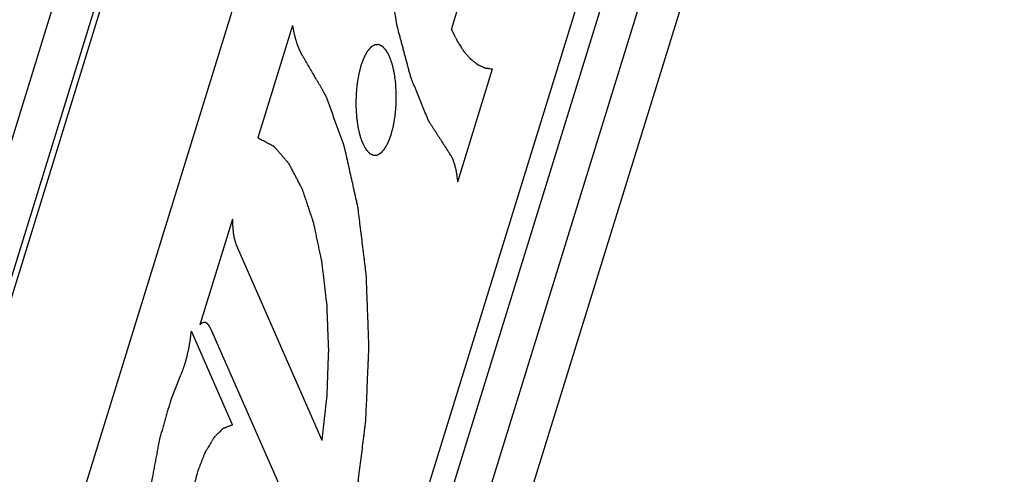
# Paper-space layout '5349-18CKXX-2_CUST_1' of a CAD drawing. Units: inches. Extents: x 0 to 17, y 0 to 11.
# Drawn here: x 7 to 7.2, y 3.7 to 3.8 of the extents above; entities that cross this region are included whole.
import ezdxf

# ---------------------------------------------------------------- set-up
doc = ezdxf.new("R2010")
doc.units = ezdxf.units.IN
doc.header["$LTSCALE"] = 0.935
doc.header["$MEASUREMENT"] = 0
doc.layers.get('0').update_dxf_attribs({"linetype": 'CONTINUOUS'})
doc.layers.add('03___PRT_ALL_CURVES', color=7, linetype='CONTINUOUS')

psp = doc.layouts.new('5349-18CKXX-2_CUST_1')

# ---------------------------------------------------------------- linework, layer by layer
at = {"color": 7, "linetype": 'Continuous'}
for p, q in [((6.98164, 3.602), (7.11957, 4.04835)), ((7.12298, 4.04058), (6.98505, 3.59424)), ((6.98439, 3.58917), (7.12232, 4.03551)), ((7.13638, 4.02185), (6.99845, 3.57551)), ((7.02737, 3.51482), (7.16342, 3.95507)), ((7.02813, 3.50627), (7.16418, 3.94652)), ((7.0303, 3.49633), (7.16635, 3.93659)), ((7.16976, 3.92882), (7.03371, 3.48857))]:
    psp.add_line(p, q, dxfattribs=at)
at = {"layer": '03___PRT_ALL_CURVES', "color": 7, "linetype": 'Continuous'}
for p, q in [((7.08999, 3.77057), (7.09522, 3.78747)), ((7.06794, 3.77112), (7.06311, 3.7555)), ((7.09088, 3.74941), (7.09572, 3.76507)), ((7.05963, 3.74424), (7.05509, 3.72954)), ((7.07205, 3.7135), (7.06016, 3.74059)), ((7.05962, 3.71567), (7.05391, 3.72868)), ((7.05658, 3.72903), (7.07192, 3.69409)), ((7.05227, 3.72221), (7.05105, 3.71913))]:
    psp.add_line(p, q, dxfattribs=at)
for points, knots in [([(7.08643, 3.8304), (7.08631, 3.83005), (7.08606, 3.82933), (7.08569, 3.82826), (7.08532, 3.82718), (7.08501, 3.82629), (7.08476, 3.82557), (7.08457, 3.82504), (7.08442, 3.82459), (7.08429, 3.82423), (7.08422, 3.82401), (7.08415, 3.82383), (7.08412, 3.82372), (7.08408, 3.82363), (7.08405, 3.82354), (7.08402, 3.82341), (7.08399, 3.82325), (7.08394, 3.82305), (7.08388, 3.82279), (7.0838, 3.82248), (7.08371, 3.82206), (7.08359, 3.82154), (7.08344, 3.82092), (7.08325, 3.82009), (7.083, 3.81906), (7.08276, 3.81802), (7.08257, 3.81719), (7.08245, 3.81668), (7.08236, 3.81631), (7.08231, 3.81611), (7.08228, 3.81595), (7.08225, 3.81582), (7.08222, 3.81572), (7.0822, 3.81564), (7.08219, 3.81558), (7.08218, 3.81552), (7.08217, 3.81543), (7.08214, 3.81525), (7.0821, 3.81497), (7.08205, 3.81463), (7.082, 3.81428), (7.08193, 3.81383), (7.08185, 3.81326), (7.08172, 3.81235), (7.08155, 3.81122), (7.08139, 3.81008), (7.08126, 3.80918), (7.08117, 3.80861), (7.08111, 3.80815), (7.08106, 3.80781), (7.08101, 3.80747), (7.08097, 3.80719), (7.08094, 3.80699), (7.08092, 3.80688), (7.08091, 3.80679), (7.08091, 3.8067), (7.0809, 3.80657), (7.08088, 3.80636), (7.08086, 3.80606), (7.08083, 3.80557), (7.08079, 3.80497), (7.08072, 3.804), (7.08064, 3.80279), (7.08054, 3.80133), (7.08046, 3.80012), (7.0804, 3.79927), (7.08037, 3.79879), (7.08034, 3.79843), (7.08032, 3.79812), (7.0803, 3.79788), (7.08029, 3.7977), (7.08028, 3.79755), (7.08028, 3.79743), (7.08028, 3.79731), (7.08028, 3.79716), (7.08028, 3.7968), (7.08029, 3.79626), (7.08029, 3.79554), (7.08029, 3.79482), (7.0803, 3.79386), (7.08031, 3.79267), (7.08031, 3.79147), (7.08032, 3.79051), (7.08032, 3.78991), (7.08032, 3.78943), (7.08032, 3.78913), (7.08032, 3.78889), (7.08033, 3.78871), (7.08033, 3.78856), (7.08033, 3.78844), (7.08033, 3.78835), (7.08033, 3.78827), (7.08034, 3.78815), (7.08036, 3.788), (7.08037, 3.78783), (7.08039, 3.7876), (7.08041, 3.78731), (7.08045, 3.78685), (7.08049, 3.78627), (7.08057, 3.78534), (7.08066, 3.78418), (7.08075, 3.78302), (7.08083, 3.7821), (7.08088, 3.7814), (7.08094, 3.78071), (7.08098, 3.78019), (7.08101, 3.77984), (7.08102, 3.77969), (7.08103, 3.77958), (7.08104, 3.77946), (7.08106, 3.77933), (7.08109, 3.77916), (7.08112, 3.77894), (7.08117, 3.77867), (7.08122, 3.77835), (7.08129, 3.77791), (7.08138, 3.77736), (7.08149, 3.77671), (7.08163, 3.77584), (7.08181, 3.77475), (7.08199, 3.77366), (7.08213, 3.77278), (7.08222, 3.77224), (7.08229, 3.77186), (7.08232, 3.77164), (7.08235, 3.77148), (7.08237, 3.77134), (7.08239, 3.77123), (7.0824, 3.77115), (7.08241, 3.77108), (7.08243, 3.77103), (7.08244, 3.77096), (7.08249, 3.77081), (7.08255, 3.77058), (7.08262, 3.77029), (7.0827, 3.77001), (7.0828, 3.76963), (7.08293, 3.76916), (7.08308, 3.7686), (7.08323, 3.76803), (7.08338, 3.76747), (7.08353, 3.7669), (7.08368, 3.76634), (7.08384, 3.76577), (7.08396, 3.7653), (7.08406, 3.76492), (7.08414, 3.76464), (7.08421, 3.76436), (7.08427, 3.76415), (7.08431, 3.76401), (7.08433, 3.76395), (7.08434, 3.7639), (7.08435, 3.76385), (7.08437, 3.7638), (7.08439, 3.76375), (7.08443, 3.76367), (7.08447, 3.76357), (7.08451, 3.76346), (7.08458, 3.7633), (7.08469, 3.76303), (7.08485, 3.76264), (7.0851, 3.76202), (7.08542, 3.76124), (7.08574, 3.76047), (7.08599, 3.75985), (7.08618, 3.75938), (7.08634, 3.75899), (7.08647, 3.75868), (7.08655, 3.75849), (7.08661, 3.75833), (7.08666, 3.75822), (7.08671, 3.7581), (7.08675, 3.758), (7.08678, 3.75794), (7.08679, 3.7579), (7.08681, 3.75787), (7.08683, 3.75783), (7.08687, 3.75777), (7.08692, 3.7577), (7.087, 3.75758), (7.08709, 3.75743), (7.08724, 3.7572), (7.08743, 3.7569), (7.08766, 3.75655), (7.08789, 3.7562), (7.08812, 3.75584), (7.08842, 3.75537), (7.0888, 3.75478), (7.08926, 3.75407), (7.08956, 3.7536), (7.08971, 3.75337)], [0, 0, 0, 0, 0.015625, 0.03125, 0.046875, 0.0625, 0.070312, 0.078125, 0.085938, 0.089844, 0.09375, 0.095703, 0.097656, 0.098633, 0.099609, 0.101562, 0.103516, 0.105469, 0.109375, 0.113281, 0.117188, 0.125, 0.132812, 0.140625, 0.15625, 0.171875, 0.179688, 0.1875, 0.191406, 0.193359, 0.195312, 0.197266, 0.198242, 0.199219, 0.200195, 0.200684, 0.201172, 0.203125, 0.207031, 0.210938, 0.214844, 0.21875, 0.226562, 0.234375, 0.25, 0.265625, 0.273438, 0.28125, 0.285156, 0.289062, 0.292969, 0.296875, 0.298828, 0.299805, 0.300781, 0.301758, 0.302734, 0.304688, 0.308594, 0.3125, 0.320312, 0.328125, 0.34375, 0.359375, 0.375, 0.382812, 0.386719, 0.390625, 0.394531, 0.396484, 0.398438, 0.400391, 0.401367, 0.402344, 0.404297, 0.40625, 0.414062, 0.421875, 0.429688, 0.4375, 0.453125, 0.46875, 0.476562, 0.484375, 0.488281, 0.492188, 0.494141, 0.496094, 0.498047, 0.499023, 0.5, 0.500977, 0.501953, 0.503906, 0.505859, 0.507812, 0.511719, 0.515625, 0.523438, 0.53125, 0.546875, 0.5625, 0.570312, 0.578125, 0.585938, 0.59375, 0.595703, 0.597656, 0.598633, 0.599609, 0.601562, 0.603516, 0.605469, 0.609375, 0.613281, 0.617188, 0.625, 0.632812, 0.640625, 0.65625, 0.671875, 0.679688, 0.6875, 0.691406, 0.693359, 0.695312, 0.697266, 0.698242, 0.699219, 0.700195, 0.700684, 0.701172, 0.703125, 0.707031, 0.710938, 0.714844, 0.71875, 0.726562, 0.734375, 0.742188, 0.75, 0.757812, 0.765625, 0.773438, 0.78125, 0.785156, 0.789062, 0.792969, 0.796875, 0.797852, 0.798828, 0.799316, 0.799805, 0.800781, 0.801758, 0.802734, 0.804688, 0.806641, 0.808594, 0.8125, 0.820312, 0.828125, 0.84375, 0.859375, 0.867188, 0.875, 0.882812, 0.886719, 0.890625, 0.892578, 0.894531, 0.896484, 0.898438, 0.899414, 0.899902, 0.900391, 0.901367, 0.902344, 0.904297, 0.90625, 0.910156, 0.914062, 0.921875, 0.929688, 0.9375, 0.945312, 0.953125, 0.96875, 0.984375, 1, 1, 1, 1]), ([(7.06794, 3.77112), (7.06796, 3.771), (7.068, 3.77076), (7.06805, 3.77049), (7.06809, 3.77031), (7.0681, 3.77023), (7.06811, 3.77017), (7.06813, 3.77012), (7.06815, 3.77002), (7.06818, 3.76988), (7.06823, 3.76971), (7.06827, 3.76955), (7.0683, 3.76941), (7.06832, 3.76931), (7.06834, 3.76925), (7.06836, 3.7692), (7.06837, 3.76914), (7.06842, 3.76899), (7.06848, 3.76881), (7.06853, 3.76863), (7.06856, 3.76854), (7.06858, 3.76849), (7.06859, 3.76845), (7.0686, 3.76842), (7.06862, 3.76837), (7.06865, 3.76829), (7.06872, 3.76813), (7.06878, 3.76797), (7.06883, 3.76784), (7.06886, 3.76778), (7.06887, 3.76773), (7.06889, 3.76769), (7.06893, 3.76763), (7.06898, 3.76753), (7.06904, 3.76741), (7.0691, 3.76729), (7.06915, 3.76719), (7.06918, 3.76712), (7.0692, 3.76708), (7.06922, 3.76705), (7.06925, 3.76701), (7.06932, 3.76691), (7.06942, 3.76676), (7.06951, 3.76662), (7.06955, 3.76655)], [0, 0, 0, 0, 0.0625, 0.125, 0.140625, 0.15625, 0.164062, 0.171875, 0.1875, 0.21875, 0.25, 0.28125, 0.3125, 0.328125, 0.335938, 0.34375, 0.359375, 0.375, 0.4375, 0.46875, 0.484375, 0.492188, 0.5, 0.507812, 0.515625, 0.53125, 0.5625, 0.625, 0.640625, 0.65625, 0.664062, 0.671875, 0.6875, 0.71875, 0.75, 0.78125, 0.8125, 0.828125, 0.835938, 0.84375, 0.859375, 0.875, 0.9375, 1, 1, 1, 1]), ([(7.08999, 3.77057), (7.0901, 3.77037), (7.09025, 3.77006), (7.09042, 3.7697), (7.09053, 3.7695), (7.0906, 3.76935), (7.09068, 3.76919), (7.09074, 3.76908), (7.09077, 3.769), (7.09079, 3.76896), (7.09081, 3.76893), (7.09084, 3.76889), (7.09087, 3.76883), (7.09093, 3.76875), (7.091, 3.76864), (7.09111, 3.76847), (7.09124, 3.76825), (7.09138, 3.76804), (7.09149, 3.76787), (7.09156, 3.76776), (7.09161, 3.76768), (7.09165, 3.76762), (7.09168, 3.76758), (7.0917, 3.76755), (7.09172, 3.76753), (7.09177, 3.76748), (7.09183, 3.7674), (7.09192, 3.76729), (7.09201, 3.76719), (7.09213, 3.76705), (7.09225, 3.76691), (7.09237, 3.76677), (7.09245, 3.76669), (7.09251, 3.76662), (7.09256, 3.76656), (7.09259, 3.76652), (7.09262, 3.76649), (7.09263, 3.76647), (7.09265, 3.76646), (7.09266, 3.76645), (7.09267, 3.76644), (7.0927, 3.76642), (7.09274, 3.76639), (7.09278, 3.76635), (7.09284, 3.7663), (7.09292, 3.76624), (7.09304, 3.76615), (7.09317, 3.76605), (7.09329, 3.76595), (7.09338, 3.76588), (7.09347, 3.76581), (7.09354, 3.76575), (7.09359, 3.76572), (7.0936, 3.7657), (7.09362, 3.76569), (7.09364, 3.76568), (7.09366, 3.76567), (7.09371, 3.76565), (7.09377, 3.76562), (7.09385, 3.76558), (7.09398, 3.76552), (7.09414, 3.76545), (7.09431, 3.76538), (7.09444, 3.76532), (7.09452, 3.76528), (7.09458, 3.76525), (7.09462, 3.76523), (7.09465, 3.76522), (7.09467, 3.76521), (7.09469, 3.76521), (7.09471, 3.76521), (7.09476, 3.7652), (7.09483, 3.76519), (7.09493, 3.76518), (7.09503, 3.76517), (7.09516, 3.76515), (7.09539, 3.76512), (7.09559, 3.76509), (7.09572, 3.76507)], [0, 0, 0, 0, 0.0625, 0.09375, 0.109375, 0.125, 0.140625, 0.15625, 0.160156, 0.164062, 0.167969, 0.171875, 0.179688, 0.1875, 0.203125, 0.21875, 0.25, 0.28125, 0.296875, 0.3125, 0.320312, 0.328125, 0.332031, 0.335938, 0.339844, 0.34375, 0.359375, 0.375, 0.390625, 0.40625, 0.4375, 0.453125, 0.46875, 0.476562, 0.484375, 0.492188, 0.496094, 0.498047, 0.5, 0.501953, 0.503906, 0.507812, 0.515625, 0.523438, 0.53125, 0.546875, 0.5625, 0.59375, 0.609375, 0.625, 0.640625, 0.65625, 0.660156, 0.664062, 0.666016, 0.667969, 0.671875, 0.679688, 0.6875, 0.703125, 0.71875, 0.75, 0.78125, 0.796875, 0.8125, 0.820312, 0.828125, 0.832031, 0.833984, 0.835938, 0.839844, 0.84375, 0.859375, 0.875, 0.890625, 0.90625, 0.9375, 1, 1, 1, 1]), ([(7.08141, 3.76681), (7.08137, 3.76688), (7.0813, 3.76702), (7.0812, 3.76719), (7.08113, 3.76732), (7.08108, 3.76741), (7.08105, 3.76747), (7.08102, 3.76753), (7.081, 3.76757), (7.08098, 3.7676), (7.08097, 3.76761), (7.08096, 3.76763), (7.08096, 3.76764), (7.08095, 3.76765), (7.08093, 3.76767), (7.0809, 3.7677), (7.08087, 3.76773), (7.08083, 3.76778), (7.08078, 3.76783), (7.08071, 3.7679), (7.08065, 3.76797), (7.0806, 3.76803), (7.08056, 3.76808), (7.08053, 3.76811), (7.0805, 3.76814), (7.08048, 3.76816), (7.08047, 3.76817), (7.08047, 3.76818), (7.08046, 3.76819), (7.08045, 3.76819), (7.08043, 3.7682), (7.0804, 3.76822), (7.08037, 3.76823), (7.08032, 3.76825), (7.08027, 3.76828), (7.0802, 3.76832), (7.08013, 3.76835), (7.08008, 3.76838), (7.08003, 3.7684), (7.08, 3.76842), (7.07997, 3.76843), (7.07995, 3.76844), (7.07994, 3.76845), (7.07993, 3.76845), (7.07992, 3.76845), (7.07991, 3.76845), (7.07989, 3.76845), (7.07986, 3.76845), (7.07983, 3.76845), (7.07978, 3.76845), (7.07972, 3.76844), (7.07965, 3.76844), (7.07958, 3.76844), (7.07953, 3.76844), (7.07948, 3.76843), (7.07945, 3.76843), (7.07942, 3.76843), (7.0794, 3.76843), (7.07938, 3.76843), (7.07938, 3.76843), (7.07937, 3.76842), (7.07936, 3.76842), (7.07934, 3.76841), (7.07931, 3.76839), (7.07927, 3.76837), (7.07923, 3.76834), (7.07917, 3.76831), (7.0791, 3.76827), (7.07904, 3.76823), (7.07898, 3.7682), (7.07894, 3.76817), (7.0789, 3.76815), (7.07887, 3.76814), (7.07885, 3.76812), (7.07884, 3.76812), (7.07883, 3.76811), (7.07883, 3.7681), (7.07882, 3.76809), (7.0788, 3.76807), (7.07877, 3.76804), (7.07874, 3.768), (7.07869, 3.76795), (7.07864, 3.76789), (7.07858, 3.76781), (7.07851, 3.76774), (7.07846, 3.76768), (7.07842, 3.76763), (7.07838, 3.76759), (7.07836, 3.76756), (7.07834, 3.76754), (7.07833, 3.76752), (7.07832, 3.76752), (7.07831, 3.7675), (7.0783, 3.76748), (7.07829, 3.76745), (7.07826, 3.76741), (7.07823, 3.76736), (7.07819, 3.76728), (7.07814, 3.7672), (7.07809, 3.76709), (7.07803, 3.76698), (7.07798, 3.76689), (7.07794, 3.76682), (7.07791, 3.76677), (7.07789, 3.76672), (7.07787, 3.76669), (7.07786, 3.76668), (7.07785, 3.76666), (7.07784, 3.76664), (7.07784, 3.76662), (7.07782, 3.76658), (7.0778, 3.76652), (7.07777, 3.76646), (7.07774, 3.76636), (7.0777, 3.76625), (7.07765, 3.76611), (7.07759, 3.76598), (7.07754, 3.76584), (7.0775, 3.76572), (7.07747, 3.76564), (7.07745, 3.7656), (7.07744, 3.76557), (7.07743, 3.76552), (7.07742, 3.76547), (7.07739, 3.76538), (7.07736, 3.76525), (7.07732, 3.76509), (7.07728, 3.76493), (7.07724, 3.76477), (7.0772, 3.76462), (7.07717, 3.76448), (7.07714, 3.76439), (7.07713, 3.76434), (7.07712, 3.7643), (7.07711, 3.76426), (7.0771, 3.7642), (7.07709, 3.7641), (7.07706, 3.76395), (7.07703, 3.76378), (7.07699, 3.76354), (7.07696, 3.76331), (7.07692, 3.76311), (7.07691, 3.763), (7.0769, 3.76295), (7.07689, 3.7629), (7.07689, 3.76286), (7.07688, 3.76279), (7.07687, 3.76269), (7.07685, 3.76247), (7.07682, 3.76216), (7.0768, 3.76185), (7.07678, 3.76164), (7.07677, 3.76152), (7.07676, 3.76142), (7.07676, 3.76133), (7.07676, 3.7612), (7.07675, 3.76098), (7.07675, 3.76066), (7.07674, 3.76034), (7.07674, 3.76012), (7.07674, 3.76001), (7.07674, 3.75994), (7.07674, 3.75989), (7.07674, 3.75985), (7.07674, 3.75979), (7.07675, 3.75968), (7.07676, 3.75947), (7.07678, 3.75916), (7.0768, 3.75885), (7.07681, 3.75864), (7.07682, 3.75853), (7.07682, 3.75847), (7.07682, 3.75842), (7.07683, 3.75838), (7.07684, 3.75832), (7.07685, 3.75822), (7.07688, 3.75802), (7.07691, 3.75779), (7.07694, 3.75756), (7.07697, 3.75739), (7.07699, 3.75725), (7.077, 3.75714), (7.07701, 3.75709), (7.07701, 3.75704), (7.07702, 3.75701), (7.07703, 3.75695), (7.07705, 3.75686), (7.07708, 3.75673), (7.07712, 3.75658), (7.07716, 3.75643), (7.07719, 3.75627), (7.07723, 3.75612), (7.07726, 3.75599), (7.07728, 3.7559), (7.07729, 3.75585), (7.0773, 3.75581), (7.07731, 3.75577), (7.07733, 3.75573), (7.07735, 3.75565), (7.07739, 3.75554), (7.07744, 3.75541), (7.0775, 3.75523), (7.07758, 3.75501), (7.07765, 3.75483), (7.07768, 3.75474)], [0, 0, 0, 0, 0.015625, 0.03125, 0.039062, 0.046875, 0.050781, 0.054688, 0.058594, 0.060547, 0.061523, 0.0625, 0.063477, 0.064453, 0.066406, 0.070312, 0.074219, 0.078125, 0.085938, 0.09375, 0.101562, 0.109375, 0.113281, 0.117188, 0.121094, 0.123047, 0.124023, 0.125, 0.125977, 0.126953, 0.128906, 0.132812, 0.136719, 0.140625, 0.148438, 0.15625, 0.164062, 0.171875, 0.175781, 0.179688, 0.183594, 0.185547, 0.186523, 0.1875, 0.188477, 0.189453, 0.191406, 0.195312, 0.199219, 0.203125, 0.210938, 0.21875, 0.226562, 0.234375, 0.238281, 0.242188, 0.246094, 0.248047, 0.249023, 0.25, 0.250977, 0.251953, 0.253906, 0.257812, 0.261719, 0.265625, 0.273438, 0.28125, 0.289062, 0.296875, 0.300781, 0.304688, 0.308594, 0.310547, 0.311523, 0.3125, 0.313477, 0.314453, 0.316406, 0.320312, 0.324219, 0.328125, 0.335938, 0.34375, 0.351562, 0.359375, 0.363281, 0.367188, 0.371094, 0.373047, 0.374023, 0.375, 0.375977, 0.376953, 0.378906, 0.382812, 0.386719, 0.390625, 0.398438, 0.40625, 0.414062, 0.421875, 0.425781, 0.429688, 0.433594, 0.435547, 0.436523, 0.4375, 0.438477, 0.439453, 0.441406, 0.445312, 0.449219, 0.453125, 0.460938, 0.46875, 0.476562, 0.484375, 0.492188, 0.496094, 0.498047, 0.5, 0.501953, 0.503906, 0.507812, 0.515625, 0.523438, 0.53125, 0.539062, 0.546875, 0.554688, 0.558594, 0.560547, 0.5625, 0.564453, 0.566406, 0.570312, 0.578125, 0.585938, 0.59375, 0.609375, 0.617188, 0.621094, 0.623047, 0.625, 0.626953, 0.628906, 0.632812, 0.640625, 0.65625, 0.671875, 0.679688, 0.683594, 0.6875, 0.691406, 0.695312, 0.703125, 0.71875, 0.734375, 0.742188, 0.746094, 0.748047, 0.75, 0.751953, 0.753906, 0.757812, 0.765625, 0.78125, 0.796875, 0.804688, 0.808594, 0.810547, 0.8125, 0.814453, 0.816406, 0.820312, 0.828125, 0.84375, 0.851562, 0.859375, 0.867188, 0.871094, 0.873047, 0.875, 0.876953, 0.878906, 0.882812, 0.890625, 0.898438, 0.90625, 0.914062, 0.921875, 0.929688, 0.933594, 0.935547, 0.9375, 0.939453, 0.941406, 0.945312, 0.953125, 0.960938, 0.96875, 0.984375, 1, 1, 1, 1]), ([(7.07242, 3.69006), (7.07266, 3.69077), (7.07302, 3.69184), (7.0735, 3.69327), (7.07379, 3.69417), (7.07403, 3.69488), (7.07421, 3.69542), (7.07439, 3.69596), (7.07454, 3.6964), (7.07466, 3.69676), (7.07475, 3.69703), (7.07483, 3.69725), (7.07489, 3.69743), (7.07493, 3.69754), (7.07496, 3.69763), (7.07497, 3.69769), (7.07499, 3.69774), (7.075, 3.69779), (7.07502, 3.69788), (7.07504, 3.69801), (7.07509, 3.69822), (7.07515, 3.69848), (7.07524, 3.6989), (7.07535, 3.69941), (7.07553, 3.70025), (7.07576, 3.70128), (7.07598, 3.70232), (7.07616, 3.70315), (7.0763, 3.70378), (7.07643, 3.7044), (7.07655, 3.70492), (7.07664, 3.70534), (7.07671, 3.70565), (7.07677, 3.70596), (7.07683, 3.70622), (7.07687, 3.7064), (7.07689, 3.70649), (7.0769, 3.70654), (7.07691, 3.7066), (7.07692, 3.70667), (7.07693, 3.70678), (7.07695, 3.70693), (7.07697, 3.7071), (7.077, 3.70732), (7.07705, 3.70772), (7.07712, 3.70829), (7.07723, 3.7092), (7.07738, 3.71033), (7.07755, 3.7117), (7.07769, 3.71283), (7.0778, 3.71374), (7.07789, 3.71442), (7.07796, 3.71499), (7.07801, 3.71544), (7.07805, 3.71573), (7.07808, 3.71595), (7.0781, 3.7161), (7.07811, 3.7162), (7.07811, 3.71625), (7.07812, 3.71631), (7.07812, 3.71639), (7.07813, 3.71657), (7.07814, 3.71684), (7.07815, 3.7172), (7.07817, 3.71756), (7.07819, 3.71804), (7.07823, 3.71887), (7.07828, 3.72007), (7.07834, 3.72151), (7.07839, 3.72271), (7.07843, 3.72367), (7.07846, 3.72439), (7.07849, 3.72499), (7.07851, 3.72546), (7.07852, 3.72582), (7.07854, 3.72612), (7.07854, 3.72633), (7.07855, 3.72645), (7.07855, 3.72657), (7.07854, 3.72672), (7.07853, 3.72695), (7.07852, 3.72724), (7.07851, 3.72759), (7.07849, 3.72806), (7.07846, 3.72888), (7.07842, 3.73004), (7.07837, 3.73144), (7.07831, 3.73284), (7.07827, 3.73401), (7.07824, 3.73483), (7.07822, 3.73529), (7.07821, 3.73565), (7.0782, 3.73594), (7.07819, 3.73617), (7.07819, 3.73632), (7.07818, 3.73642), (7.07818, 3.73647), (7.07817, 3.73656), (7.07814, 3.73673), (7.07811, 3.73701), (7.07807, 3.73734), (7.07802, 3.73778), (7.07795, 3.73833), (7.07787, 3.73899), (7.07776, 3.73987), (7.07763, 3.74097), (7.07747, 3.74229), (7.07733, 3.74339), (7.07724, 3.74416), (7.07718, 3.7446), (7.07714, 3.74493), (7.07711, 3.74521), (7.07708, 3.74543), (7.07707, 3.74557), (7.07705, 3.74568), (7.07704, 3.74575), (7.07704, 3.7458), (7.07703, 3.74585), (7.07701, 3.74594), (7.07698, 3.74606), (7.07694, 3.74626), (7.07688, 3.7465), (7.07679, 3.7469), (7.07668, 3.74739), (7.07655, 3.74798), (7.07638, 3.74876), (7.07616, 3.74974), (7.0759, 3.75092), (7.07568, 3.75191), (7.0755, 3.75269), (7.07539, 3.75318), (7.07531, 3.75353), (7.07527, 3.75372), (7.07524, 3.75387), (7.07521, 3.75399), (7.07519, 3.75409), (7.07517, 3.75415), (7.07516, 3.7542), (7.07515, 3.75424), (7.07512, 3.75432), (7.07507, 3.75446), (7.075, 3.75467), (7.07491, 3.75492), (7.07482, 3.75517), (7.0747, 3.7555), (7.07455, 3.75591), (7.07437, 3.75641), (7.07419, 3.75691), (7.07395, 3.75758), (7.07371, 3.75824), (7.07347, 3.7589), (7.07329, 3.7594), (7.07311, 3.7599), (7.07296, 3.76032), (7.07284, 3.76065), (7.07277, 3.76086), (7.07272, 3.761), (7.07269, 3.76108), (7.07266, 3.76115), (7.07264, 3.7612), (7.07263, 3.76124), (7.07262, 3.76128), (7.07259, 3.76132), (7.07256, 3.76138), (7.07251, 3.76146), (7.07246, 3.76155), (7.0724, 3.76164), (7.07233, 3.76177), (7.07224, 3.76192), (7.0721, 3.76217), (7.07192, 3.76248), (7.0717, 3.76285), (7.07149, 3.76322), (7.0712, 3.76371), (7.07084, 3.76433), (7.07041, 3.76507), (7.06998, 3.76581), (7.06969, 3.76631), (7.06955, 3.76655)], [0, 0, 0, 0, 0.03125, 0.046875, 0.0625, 0.070312, 0.078125, 0.085938, 0.09375, 0.097656, 0.101562, 0.105469, 0.107422, 0.109375, 0.110352, 0.111328, 0.111816, 0.112305, 0.113281, 0.115234, 0.117188, 0.121094, 0.125, 0.132812, 0.140625, 0.15625, 0.171875, 0.179688, 0.1875, 0.195312, 0.203125, 0.207031, 0.210938, 0.214844, 0.21875, 0.220703, 0.22168, 0.222168, 0.222656, 0.223633, 0.224609, 0.226562, 0.228516, 0.230469, 0.234375, 0.242188, 0.25, 0.265625, 0.28125, 0.296875, 0.304688, 0.3125, 0.320312, 0.324219, 0.328125, 0.330078, 0.332031, 0.333008, 0.333496, 0.333984, 0.334961, 0.335938, 0.339844, 0.34375, 0.347656, 0.351562, 0.359375, 0.375, 0.390625, 0.40625, 0.414062, 0.421875, 0.429688, 0.433594, 0.4375, 0.441406, 0.443359, 0.444336, 0.445312, 0.447266, 0.449219, 0.453125, 0.457031, 0.460938, 0.46875, 0.484375, 0.5, 0.515625, 0.53125, 0.539062, 0.542969, 0.546875, 0.550781, 0.552734, 0.554688, 0.555664, 0.556152, 0.556641, 0.558594, 0.5625, 0.566406, 0.570312, 0.578125, 0.585938, 0.59375, 0.609375, 0.625, 0.640625, 0.648438, 0.652344, 0.65625, 0.660156, 0.662109, 0.664062, 0.665039, 0.666016, 0.666504, 0.666992, 0.667969, 0.669922, 0.671875, 0.675781, 0.679688, 0.6875, 0.695312, 0.703125, 0.71875, 0.734375, 0.75, 0.757812, 0.765625, 0.769531, 0.771484, 0.773438, 0.775391, 0.776367, 0.777344, 0.777832, 0.77832, 0.779297, 0.78125, 0.785156, 0.789062, 0.792969, 0.796875, 0.804688, 0.8125, 0.820312, 0.828125, 0.84375, 0.851562, 0.859375, 0.867188, 0.875, 0.878906, 0.882812, 0.884766, 0.885742, 0.886719, 0.887695, 0.888184, 0.888672, 0.889648, 0.890625, 0.892578, 0.894531, 0.896484, 0.898438, 0.902344, 0.90625, 0.914062, 0.921875, 0.929688, 0.9375, 0.953125, 0.96875, 0.984375, 1, 1, 1, 1]), ([(7.07768, 3.75474), (7.07771, 3.75467), (7.07779, 3.75454), (7.07788, 3.75437), (7.07795, 3.75423), (7.078, 3.75415), (7.07804, 3.75408), (7.07807, 3.75403), (7.07809, 3.75399), (7.0781, 3.75396), (7.07811, 3.75394), (7.07812, 3.75393), (7.07813, 3.75392), (7.07814, 3.75391), (7.07816, 3.75389), (7.07818, 3.75386), (7.07821, 3.75382), (7.07826, 3.75378), (7.07831, 3.75372), (7.07837, 3.75365), (7.07843, 3.75358), (7.07848, 3.75352), (7.07853, 3.75348), (7.07856, 3.75344), (7.07858, 3.75341), (7.0786, 3.75339), (7.07861, 3.75338), (7.07862, 3.75337), (7.07863, 3.75337), (7.07864, 3.75336), (7.07866, 3.75335), (7.07869, 3.75334), (7.07872, 3.75332), (7.07876, 3.7533), (7.07882, 3.75327), (7.07889, 3.75324), (7.07895, 3.7532), (7.07901, 3.75317), (7.07905, 3.75315), (7.07909, 3.75313), (7.07911, 3.75312), (7.07913, 3.75311), (7.07914, 3.75311), (7.07915, 3.7531), (7.07916, 3.7531), (7.07917, 3.7531), (7.07919, 3.7531), (7.07922, 3.7531), (7.07926, 3.75311), (7.0793, 3.75311), (7.07936, 3.75311), (7.07943, 3.75311), (7.0795, 3.75312), (7.07956, 3.75312), (7.0796, 3.75312), (7.07964, 3.75312), (7.07967, 3.75312), (7.07969, 3.75312), (7.0797, 3.75312), (7.07971, 3.75312), (7.07972, 3.75313), (7.07973, 3.75314), (7.07975, 3.75315), (7.07978, 3.75316), (7.07981, 3.75318), (7.07986, 3.75321), (7.07991, 3.75324), (7.07998, 3.75328), (7.08005, 3.75332), (7.0801, 3.75336), (7.08015, 3.75338), (7.08018, 3.7534), (7.08021, 3.75342), (7.08023, 3.75343), (7.08024, 3.75344), (7.08025, 3.75344), (7.08026, 3.75345), (7.08027, 3.75346), (7.08029, 3.75349), (7.08032, 3.75352), (7.08035, 3.75355), (7.08039, 3.7536), (7.08044, 3.75367), (7.08051, 3.75374), (7.08057, 3.75381), (7.08063, 3.75388), (7.08067, 3.75393), (7.0807, 3.75396), (7.08073, 3.754), (7.08075, 3.75402), (7.08076, 3.75403), (7.08077, 3.75404), (7.08077, 3.75405), (7.08078, 3.75407), (7.0808, 3.7541), (7.08082, 3.75415), (7.08085, 3.7542), (7.08089, 3.75427), (7.08094, 3.75436), (7.081, 3.75447), (7.08106, 3.75457), (7.08111, 3.75466), (7.08115, 3.75473), (7.08118, 3.75479), (7.0812, 3.75483), (7.08122, 3.75486), (7.08123, 3.75488), (7.08123, 3.75489), (7.08124, 3.75491), (7.08125, 3.75493), (7.08126, 3.75497), (7.08128, 3.75503), (7.08131, 3.7551), (7.08134, 3.75519), (7.08139, 3.7553), (7.08144, 3.75544), (7.08149, 3.75558), (7.08154, 3.75572), (7.08158, 3.75583), (7.08161, 3.75591), (7.08163, 3.75596), (7.08164, 3.75599), (7.08165, 3.75603), (7.08167, 3.75608), (7.08169, 3.75617), (7.08172, 3.75631), (7.08176, 3.75646), (7.0818, 3.75662), (7.08185, 3.75678), (7.08189, 3.75694), (7.08192, 3.75707), (7.08194, 3.75716), (7.08196, 3.75721), (7.08197, 3.75725), (7.08197, 3.7573), (7.08198, 3.75736), (7.082, 3.75746), (7.08202, 3.7576), (7.08205, 3.75778), (7.08209, 3.75801), (7.08213, 3.75824), (7.08216, 3.75845), (7.08218, 3.75855), (7.08219, 3.75861), (7.0822, 3.75865), (7.0822, 3.7587), (7.08221, 3.75876), (7.08221, 3.75887), (7.08223, 3.75908), (7.08226, 3.75939), (7.08229, 3.7597), (7.08231, 3.75991), (7.08232, 3.76004), (7.08233, 3.76013), (7.08233, 3.76023), (7.08233, 3.76035), (7.08233, 3.76058), (7.08234, 3.7609), (7.08234, 3.76121), (7.08234, 3.76144), (7.08235, 3.76155), (7.08235, 3.76161), (7.08235, 3.76166), (7.08234, 3.76171), (7.08234, 3.76177), (7.08233, 3.76187), (7.08232, 3.76209), (7.0823, 3.76239), (7.08229, 3.7627), (7.08227, 3.76292), (7.08227, 3.76302), (7.08226, 3.76308), (7.08226, 3.76313), (7.08226, 3.76317), (7.08225, 3.76323), (7.08223, 3.76333), (7.08221, 3.76353), (7.08217, 3.76376), (7.08214, 3.76399), (7.08212, 3.76416), (7.0821, 3.76431), (7.08209, 3.76441), (7.08208, 3.76447), (7.08207, 3.76451), (7.08206, 3.76455), (7.08205, 3.7646), (7.08203, 3.76469), (7.082, 3.76482), (7.08196, 3.76497), (7.08193, 3.76513), (7.08189, 3.76528), (7.08186, 3.76544), (7.08183, 3.76557), (7.08181, 3.76566), (7.08179, 3.76571), (7.08179, 3.76575), (7.08177, 3.76578), (7.08176, 3.76583), (7.08173, 3.7659), (7.08169, 3.76601), (7.08164, 3.76615), (7.08158, 3.76632), (7.0815, 3.76655), (7.08144, 3.76672), (7.08141, 3.76681)], [0, 0, 0, 0, 0.015625, 0.03125, 0.039062, 0.046875, 0.050781, 0.054688, 0.058594, 0.060547, 0.061523, 0.0625, 0.063477, 0.064453, 0.066406, 0.070312, 0.074219, 0.078125, 0.085938, 0.09375, 0.101562, 0.109375, 0.113281, 0.117188, 0.121094, 0.123047, 0.124023, 0.125, 0.125977, 0.126953, 0.128906, 0.132812, 0.136719, 0.140625, 0.148438, 0.15625, 0.164062, 0.171875, 0.175781, 0.179688, 0.183594, 0.185547, 0.186523, 0.1875, 0.188477, 0.189453, 0.191406, 0.195312, 0.199219, 0.203125, 0.210938, 0.21875, 0.226562, 0.234375, 0.238281, 0.242188, 0.246094, 0.248047, 0.249023, 0.25, 0.250977, 0.251953, 0.253906, 0.257812, 0.261719, 0.265625, 0.273438, 0.28125, 0.289062, 0.296875, 0.300781, 0.304688, 0.308594, 0.310547, 0.311523, 0.3125, 0.313477, 0.314453, 0.316406, 0.320312, 0.324219, 0.328125, 0.335938, 0.34375, 0.351562, 0.359375, 0.363281, 0.367188, 0.371094, 0.373047, 0.374023, 0.375, 0.375977, 0.376953, 0.378906, 0.382812, 0.386719, 0.390625, 0.398438, 0.40625, 0.414062, 0.421875, 0.425781, 0.429688, 0.433594, 0.435547, 0.436523, 0.4375, 0.438477, 0.439453, 0.441406, 0.445312, 0.449219, 0.453125, 0.460938, 0.46875, 0.476562, 0.484375, 0.492188, 0.496094, 0.498047, 0.5, 0.501953, 0.503906, 0.507812, 0.515625, 0.523438, 0.53125, 0.539062, 0.546875, 0.554688, 0.558594, 0.560547, 0.5625, 0.564453, 0.566406, 0.570312, 0.578125, 0.585938, 0.59375, 0.609375, 0.617188, 0.621094, 0.623047, 0.625, 0.626953, 0.628906, 0.632812, 0.640625, 0.65625, 0.671875, 0.679688, 0.683594, 0.6875, 0.691406, 0.695312, 0.703125, 0.71875, 0.734375, 0.742188, 0.746094, 0.748047, 0.75, 0.751953, 0.753906, 0.757812, 0.765625, 0.78125, 0.796875, 0.804688, 0.808594, 0.810547, 0.8125, 0.814453, 0.816406, 0.820312, 0.828125, 0.84375, 0.851562, 0.859375, 0.867188, 0.871094, 0.873047, 0.875, 0.876953, 0.878906, 0.882812, 0.890625, 0.898438, 0.90625, 0.914062, 0.921875, 0.929688, 0.933594, 0.935547, 0.9375, 0.939453, 0.941406, 0.945312, 0.953125, 0.960938, 0.96875, 0.984375, 1, 1, 1, 1]), ([(7.07205, 3.7135), (7.07211, 3.71408), (7.07224, 3.71523), (7.0724, 3.71667), (7.07252, 3.71768), (7.07258, 3.71826), (7.07263, 3.71869), (7.07267, 3.71905), (7.0727, 3.7193), (7.07271, 3.71945), (7.07273, 3.71956), (7.07274, 3.71965), (7.07274, 3.71972), (7.07274, 3.71983), (7.07275, 3.72007), (7.07277, 3.72044), (7.07278, 3.72089), (7.0728, 3.72148), (7.07283, 3.72223), (7.07286, 3.72312), (7.07289, 3.72386), (7.07291, 3.72445), (7.07293, 3.7249), (7.07294, 3.72527), (7.07295, 3.72557), (7.07296, 3.72575), (7.07297, 3.7259), (7.07297, 3.72601), (7.07296, 3.72612), (7.07296, 3.72627), (7.07295, 3.72646), (7.07293, 3.72691), (7.07291, 3.72758), (7.07287, 3.72848), (7.07284, 3.72937), (7.07281, 3.73012), (7.07279, 3.73071), (7.07277, 3.73116), (7.07276, 3.73154), (7.07275, 3.73183), (7.07274, 3.73202), (7.07273, 3.73217), (7.07273, 3.73226), (7.07273, 3.73234), (7.07272, 3.73241), (7.07271, 3.73253), (7.07269, 3.7327), (7.07265, 3.73298), (7.07261, 3.73333), (7.07255, 3.73389), (7.07246, 3.73458), (7.07237, 3.73541), (7.07228, 3.73611), (7.07222, 3.73666), (7.07217, 3.73708), (7.07212, 3.7375), (7.07208, 3.73784), (7.07205, 3.73809), (7.07203, 3.73821), (7.07203, 3.73828), (7.07201, 3.73834), (7.072, 3.73842), (7.07197, 3.73855), (7.07194, 3.73871), (7.0719, 3.7389), (7.07184, 3.73916), (7.07175, 3.7396), (7.07161, 3.74024), (7.07145, 3.741), (7.07129, 3.74177), (7.07115, 3.74241), (7.07106, 3.74285), (7.071, 3.74311), (7.07096, 3.7433), (7.07093, 3.74346), (7.0709, 3.74359), (7.07089, 3.74366), (7.07087, 3.74372), (7.07086, 3.74375), (7.07085, 3.74379), (7.07082, 3.74387), (7.07078, 3.74401), (7.07072, 3.74417), (7.07065, 3.74438), (7.07056, 3.74465), (7.07046, 3.74497), (7.07032, 3.74539), (7.07014, 3.74593), (7.06992, 3.74656), (7.06975, 3.7471), (7.06962, 3.74747), (7.06955, 3.74768), (7.0695, 3.74784), (7.06944, 3.748), (7.0694, 3.74812), (7.06938, 3.7482), (7.06937, 3.74824), (7.06936, 3.74826), (7.06935, 3.74829), (7.06933, 3.74832), (7.0693, 3.74838), (7.06926, 3.74846), (7.0692, 3.74857), (7.06911, 3.74874), (7.069, 3.74895), (7.06887, 3.7492), (7.0687, 3.74954), (7.06848, 3.74996), (7.06821, 3.75047), (7.06799, 3.7509), (7.06782, 3.75123), (7.06771, 3.75145), (7.06763, 3.75159), (7.06759, 3.75168), (7.06756, 3.75174), (7.06753, 3.7518), (7.06751, 3.75184), (7.06749, 3.75186), (7.06748, 3.75189), (7.06747, 3.7519), (7.06745, 3.75192), (7.0674, 3.75197), (7.06734, 3.75204), (7.06727, 3.75213), (7.0672, 3.75221), (7.0671, 3.75233), (7.06698, 3.75247), (7.06683, 3.75264), (7.06668, 3.75281), (7.06649, 3.75304), (7.06624, 3.75332), (7.066, 3.7536), (7.0658, 3.75383), (7.06568, 3.75397), (7.06558, 3.75408), (7.06552, 3.75415), (7.06547, 3.75421), (7.06544, 3.75425), (7.06542, 3.75427), (7.06541, 3.75428), (7.0654, 3.7543), (7.06538, 3.75431), (7.06535, 3.75432), (7.06532, 3.75434), (7.06527, 3.75437), (7.0652, 3.7544), (7.06512, 3.75444), (7.06501, 3.7545), (7.06488, 3.75457), (7.06472, 3.75465), (7.06456, 3.75474), (7.06434, 3.75485), (7.06407, 3.75499), (7.06364, 3.75522), (7.06332, 3.75538), (7.06311, 3.7555)], [0, 0, 0, 0, 0.03125, 0.0625, 0.078125, 0.085938, 0.09375, 0.101562, 0.105469, 0.107422, 0.109375, 0.111328, 0.112305, 0.113281, 0.117188, 0.125, 0.132812, 0.140625, 0.15625, 0.171875, 0.1875, 0.195312, 0.203125, 0.210938, 0.214844, 0.21875, 0.220703, 0.222656, 0.224609, 0.226562, 0.230469, 0.234375, 0.25, 0.265625, 0.28125, 0.296875, 0.304688, 0.3125, 0.320312, 0.324219, 0.328125, 0.330078, 0.332031, 0.333008, 0.333984, 0.335938, 0.339844, 0.34375, 0.351562, 0.359375, 0.375, 0.390625, 0.40625, 0.414062, 0.421875, 0.429688, 0.4375, 0.441406, 0.443359, 0.444336, 0.445312, 0.447266, 0.449219, 0.453125, 0.457031, 0.460938, 0.46875, 0.484375, 0.5, 0.515625, 0.53125, 0.539062, 0.542969, 0.546875, 0.550781, 0.552734, 0.554688, 0.555664, 0.556152, 0.556641, 0.558594, 0.5625, 0.566406, 0.570312, 0.578125, 0.585938, 0.59375, 0.609375, 0.625, 0.640625, 0.648438, 0.652344, 0.65625, 0.660156, 0.664062, 0.665039, 0.666016, 0.666504, 0.666992, 0.667969, 0.669922, 0.671875, 0.675781, 0.679688, 0.6875, 0.695312, 0.703125, 0.71875, 0.734375, 0.75, 0.757812, 0.765625, 0.769531, 0.771484, 0.773438, 0.775391, 0.776367, 0.777344, 0.777832, 0.77832, 0.779297, 0.78125, 0.785156, 0.789062, 0.792969, 0.796875, 0.804688, 0.8125, 0.820312, 0.828125, 0.84375, 0.859375, 0.867188, 0.875, 0.878906, 0.882812, 0.884766, 0.886719, 0.887695, 0.888184, 0.888672, 0.889648, 0.890625, 0.892578, 0.894531, 0.898438, 0.902344, 0.90625, 0.914062, 0.921875, 0.929688, 0.9375, 0.953125, 0.96875, 1, 1, 1, 1]), ([(7.09088, 3.74941), (7.09087, 3.74951), (7.09085, 3.74973), (7.09082, 3.74999), (7.0908, 3.75017), (7.09079, 3.75028), (7.09077, 3.75038), (7.09075, 3.7505), (7.09072, 3.75066), (7.0907, 3.75081), (7.09068, 3.75093), (7.09066, 3.75102), (7.09065, 3.75107), (7.09064, 3.75111), (7.09063, 3.75117), (7.09059, 3.75131), (7.09055, 3.75146), (7.09051, 3.75162), (7.0905, 3.7517), (7.09048, 3.75174), (7.09048, 3.75178), (7.09047, 3.75181), (7.09045, 3.75185), (7.09043, 3.75192), (7.09038, 3.75206), (7.09033, 3.7522), (7.09029, 3.75232), (7.09027, 3.75237), (7.09026, 3.75241), (7.09024, 3.75244), (7.09021, 3.7525), (7.09017, 3.75258), (7.09013, 3.75268), (7.09008, 3.75278), (7.09004, 3.75286), (7.09001, 3.75292), (7.09, 3.75295), (7.08998, 3.75298), (7.08996, 3.75301), (7.08992, 3.75306), (7.08987, 3.75313), (7.0898, 3.75323), (7.08975, 3.75331), (7.08971, 3.75337)], [0, 0, 0, 0, 0.0625, 0.125, 0.15625, 0.171875, 0.1875, 0.21875, 0.25, 0.28125, 0.3125, 0.328125, 0.335938, 0.34375, 0.359375, 0.375, 0.4375, 0.46875, 0.484375, 0.492188, 0.5, 0.507812, 0.515625, 0.53125, 0.5625, 0.625, 0.640625, 0.65625, 0.664062, 0.671875, 0.6875, 0.71875, 0.75, 0.78125, 0.8125, 0.828125, 0.835938, 0.84375, 0.859375, 0.875, 0.90625, 0.9375, 1, 1, 1, 1]), ([(7.05963, 3.74424), (7.05963, 3.74415), (7.05963, 3.74398), (7.05963, 3.74377), (7.05962, 3.74362), (7.05962, 3.74353), (7.05963, 3.74341), (7.05964, 3.74322), (7.05965, 3.74303), (7.05965, 3.7429), (7.05966, 3.74282), (7.05968, 3.74268), (7.0597, 3.74251), (7.05971, 3.74237), (7.05972, 3.74229), (7.05973, 3.74222), (7.05974, 3.74217), (7.05975, 3.74209), (7.05977, 3.74196), (7.0598, 3.74181), (7.05982, 3.74168), (7.05984, 3.7416), (7.05986, 3.74154), (7.05988, 3.74145), (7.05991, 3.74135), (7.05993, 3.74124), (7.05996, 3.74116), (7.05997, 3.74109), (7.05998, 3.74106), (7.05999, 3.74103), (7.06001, 3.74099), (7.06004, 3.74091), (7.06009, 3.74077), (7.06013, 3.74065), (7.06016, 3.74059)], [0, 0, 0, 0, 0.0625, 0.125, 0.15625, 0.171875, 0.1875, 0.25, 0.3125, 0.328125, 0.34375, 0.375, 0.4375, 0.46875, 0.484375, 0.5, 0.515625, 0.53125, 0.5625, 0.625, 0.65625, 0.671875, 0.6875, 0.71875, 0.75, 0.78125, 0.8125, 0.828125, 0.835938, 0.84375, 0.859375, 0.875, 0.9375, 1, 1, 1, 1]), ([(7.05658, 3.72903), (7.05655, 3.72908), (7.05651, 3.72915), (7.05646, 3.72925), (7.05643, 3.72931), (7.0564, 3.72936), (7.05638, 3.72939), (7.05637, 3.72942), (7.05636, 3.72944), (7.05633, 3.72947), (7.05629, 3.72951), (7.05625, 3.72956), (7.0562, 3.72962), (7.05617, 3.72966), (7.05614, 3.72969), (7.05613, 3.72971), (7.05611, 3.72972), (7.05609, 3.72973), (7.05604, 3.72976), (7.05599, 3.72979), (7.05593, 3.72983), (7.0559, 3.72984), (7.05589, 3.72985), (7.05588, 3.72986), (7.05586, 3.72986), (7.05585, 3.72986), (7.05582, 3.72987), (7.05576, 3.72987), (7.0557, 3.72988), (7.05565, 3.72988), (7.05563, 3.72988), (7.05561, 3.72989), (7.0556, 3.72988), (7.05559, 3.72988), (7.05556, 3.72987), (7.05552, 3.72985), (7.05548, 3.72983), (7.05543, 3.72981), (7.05539, 3.7298), (7.05536, 3.72979), (7.05535, 3.72978), (7.05534, 3.72977), (7.05532, 3.72976), (7.0553, 3.72974), (7.05527, 3.72971), (7.05523, 3.72967), (7.05517, 3.72961), (7.05512, 3.72957), (7.05509, 3.72954)], [0, 0, 0, 0, 0.0625, 0.09375, 0.125, 0.140625, 0.15625, 0.164062, 0.171875, 0.1875, 0.21875, 0.25, 0.28125, 0.3125, 0.328125, 0.335938, 0.34375, 0.359375, 0.375, 0.4375, 0.46875, 0.484375, 0.492188, 0.5, 0.507812, 0.515625, 0.53125, 0.5625, 0.625, 0.640625, 0.65625, 0.664062, 0.671875, 0.679688, 0.6875, 0.71875, 0.75, 0.78125, 0.8125, 0.820312, 0.828125, 0.835938, 0.84375, 0.859375, 0.875, 0.90625, 0.9375, 1, 1, 1, 1]), ([(7.05227, 3.72221), (7.05232, 3.72231), (7.05239, 3.72247), (7.05248, 3.72267), (7.05254, 3.7228), (7.05258, 3.72291), (7.05261, 3.72297), (7.05264, 3.72302), (7.05265, 3.72307), (7.05267, 3.72311), (7.0527, 3.7232), (7.05275, 3.72334), (7.05281, 3.72352), (7.05288, 3.7237), (7.05293, 3.72385), (7.05297, 3.72396), (7.05299, 3.72402), (7.05301, 3.72409), (7.05303, 3.72417), (7.05309, 3.72437), (7.05316, 3.7246), (7.05322, 3.72484), (7.05326, 3.72497), (7.05329, 3.72507), (7.05331, 3.72517), (7.05334, 3.72531), (7.0534, 3.72556), (7.05345, 3.7258), (7.0535, 3.72601), (7.05352, 3.7261), (7.05354, 3.72617), (7.05355, 3.72624), (7.05357, 3.72638), (7.0536, 3.72656), (7.05364, 3.72679), (7.05368, 3.72702), (7.05372, 3.72721), (7.05374, 3.72734), (7.05375, 3.72742), (7.05376, 3.7275), (7.05377, 3.7276), (7.0538, 3.72784), (7.05385, 3.7282), (7.05389, 3.72852), (7.05391, 3.72868)], [0, 0, 0, 0, 0.0625, 0.09375, 0.125, 0.140625, 0.15625, 0.164062, 0.171875, 0.179688, 0.1875, 0.21875, 0.25, 0.28125, 0.3125, 0.328125, 0.335938, 0.34375, 0.359375, 0.375, 0.4375, 0.46875, 0.484375, 0.5, 0.515625, 0.53125, 0.5625, 0.625, 0.640625, 0.65625, 0.664062, 0.671875, 0.6875, 0.71875, 0.75, 0.78125, 0.8125, 0.828125, 0.835938, 0.84375, 0.859375, 0.875, 0.9375, 1, 1, 1, 1]), ([(7.05105, 3.71913), (7.05092, 3.71868), (7.05072, 3.71801), (7.05046, 3.71711), (7.05027, 3.71643), (7.0501, 3.71587), (7.04998, 3.71542), (7.04988, 3.71508), (7.04978, 3.71475), (7.0497, 3.71447), (7.04963, 3.71424), (7.04959, 3.71407), (7.04954, 3.71393), (7.04952, 3.71383), (7.0495, 3.71378), (7.04949, 3.71374), (7.04948, 3.71369), (7.04947, 3.71362), (7.04945, 3.71351), (7.04941, 3.71335), (7.04938, 3.71315), (7.04933, 3.7129), (7.04927, 3.71257), (7.0492, 3.71219), (7.04912, 3.7118), (7.04903, 3.71128), (7.04891, 3.71064), (7.04876, 3.70986), (7.04864, 3.70922), (7.04854, 3.7087), (7.04848, 3.70838), (7.04843, 3.70812), (7.0484, 3.70792), (7.04837, 3.70776), (7.04834, 3.70765), (7.04833, 3.70759), (7.04832, 3.70754), (7.04832, 3.70749), (7.04831, 3.70742), (7.0483, 3.7073), (7.04828, 3.70713), (7.04826, 3.70692), (7.04823, 3.70665), (7.0482, 3.70631), (7.04814, 3.70577), (7.04807, 3.70509), (7.04798, 3.70427), (7.0479, 3.70345), (7.04783, 3.70277), (7.04777, 3.70223), (7.04773, 3.70189), (7.0477, 3.70162), (7.04768, 3.70141), (7.04767, 3.70124), (7.04765, 3.70112), (7.04765, 3.70105), (7.04764, 3.701), (7.04764, 3.70095), (7.04764, 3.70088), (7.04763, 3.70075), (7.04763, 3.70058), (7.04762, 3.70036), (7.04761, 3.70008), (7.0476, 3.69972), (7.04759, 3.69916), (7.04757, 3.69845), (7.04754, 3.69759), (7.04752, 3.69674), (7.0475, 3.69603), (7.04748, 3.69546), (7.04747, 3.69511), (7.04746, 3.69482), (7.04746, 3.69461), (7.04745, 3.69443), (7.04745, 3.69431), (7.04745, 3.69424), (7.04744, 3.69418), (7.04745, 3.69413), (7.04745, 3.69406), (7.04746, 3.69394), (7.04747, 3.69376), (7.04748, 3.69355), (7.04749, 3.69327), (7.0475, 3.69292), (7.04753, 3.69237), (7.04756, 3.69167), (7.0476, 3.69083), (7.04764, 3.68999), (7.04768, 3.68929), (7.0477, 3.68873), (7.04772, 3.68838), (7.04773, 3.6881), (7.04774, 3.68789), (7.04775, 3.68772), (7.04776, 3.6876), (7.04776, 3.68753), (7.04776, 3.68747), (7.04777, 3.68743), (7.04778, 3.68736), (7.04779, 3.68725), (7.04781, 3.68709), (7.04784, 3.68689), (7.04787, 3.68663), (7.04791, 3.68631), (7.04798, 3.68579), (7.04806, 3.68514), (7.04816, 3.68437), (7.04826, 3.68359), (7.04834, 3.68294), (7.04841, 3.68243), (7.04845, 3.6821), (7.04848, 3.68184), (7.04851, 3.68165), (7.04853, 3.68149), (7.04854, 3.68138), (7.04855, 3.68131), (7.04856, 3.68126), (7.04857, 3.68122), (7.04858, 3.68116), (7.0486, 3.68106), (7.04864, 3.68091), (7.04868, 3.68073), (7.04873, 3.6805), (7.0488, 3.6802), (7.0489, 3.67973), (7.04903, 3.67914), (7.04919, 3.67843), (7.04933, 3.67784), (7.04943, 3.67737), (7.04951, 3.67701), (7.04959, 3.67666), (7.04966, 3.67637), (7.04971, 3.67613), (7.04974, 3.67598), (7.04977, 3.67586), (7.04979, 3.67578), (7.04981, 3.6757), (7.04982, 3.67565), (7.04982, 3.67562), (7.04983, 3.6756), (7.04984, 3.67558), (7.04984, 3.67555), (7.04986, 3.67551), (7.04988, 3.67545), (7.04991, 3.67537), (7.04994, 3.67528), (7.04999, 3.67515), (7.05006, 3.67495), (7.05014, 3.6747), (7.05025, 3.67441), (7.05035, 3.67411), (7.05049, 3.67371), (7.05067, 3.67321), (7.05088, 3.67262), (7.05116, 3.67182), (7.05137, 3.67123), (7.05151, 3.67083)], [0, 0, 0, 0, 0.03125, 0.046875, 0.0625, 0.078125, 0.085938, 0.09375, 0.101562, 0.109375, 0.113281, 0.117188, 0.121094, 0.123047, 0.124023, 0.125, 0.125977, 0.126953, 0.128906, 0.132812, 0.136719, 0.140625, 0.148438, 0.15625, 0.164062, 0.171875, 0.1875, 0.203125, 0.21875, 0.226562, 0.234375, 0.238281, 0.242188, 0.246094, 0.248047, 0.249023, 0.25, 0.250977, 0.251953, 0.253906, 0.257812, 0.261719, 0.265625, 0.273438, 0.28125, 0.296875, 0.3125, 0.328125, 0.34375, 0.351562, 0.359375, 0.363281, 0.367188, 0.371094, 0.373047, 0.374023, 0.375, 0.375977, 0.376953, 0.378906, 0.382812, 0.386719, 0.390625, 0.398438, 0.40625, 0.421875, 0.4375, 0.453125, 0.46875, 0.476562, 0.484375, 0.488281, 0.492188, 0.496094, 0.498047, 0.499023, 0.5, 0.500977, 0.501953, 0.503906, 0.507812, 0.511719, 0.515625, 0.523438, 0.53125, 0.546875, 0.5625, 0.578125, 0.59375, 0.601562, 0.609375, 0.613281, 0.617188, 0.621094, 0.623047, 0.624023, 0.625, 0.625977, 0.626953, 0.628906, 0.632812, 0.636719, 0.640625, 0.648438, 0.65625, 0.671875, 0.6875, 0.703125, 0.71875, 0.726562, 0.734375, 0.738281, 0.742188, 0.746094, 0.748047, 0.749023, 0.75, 0.750977, 0.751953, 0.753906, 0.757812, 0.761719, 0.765625, 0.773438, 0.78125, 0.796875, 0.8125, 0.828125, 0.835938, 0.84375, 0.851562, 0.859375, 0.863281, 0.867188, 0.869141, 0.871094, 0.873047, 0.874023, 0.874512, 0.875, 0.875488, 0.875977, 0.876953, 0.878906, 0.880859, 0.882812, 0.886719, 0.890625, 0.898438, 0.90625, 0.914062, 0.921875, 0.9375, 0.953125, 0.96875, 1, 1, 1, 1]), ([(7.05962, 3.71567), (7.05955, 3.71564), (7.05941, 3.71559), (7.0592, 3.7155), (7.05899, 3.71542), (7.05881, 3.71535), (7.05867, 3.71529), (7.05857, 3.71525), (7.05846, 3.71521), (7.05839, 3.71518), (7.05833, 3.71516), (7.05831, 3.71515), (7.05829, 3.71514), (7.05828, 3.71514), (7.05826, 3.71511), (7.05823, 3.71509), (7.0582, 3.71505), (7.05815, 3.71501), (7.0581, 3.71496), (7.05804, 3.7149), (7.05792, 3.71478), (7.05775, 3.71461), (7.05755, 3.71441), (7.05738, 3.71424), (7.05725, 3.71411), (7.05717, 3.71403), (7.0571, 3.71396), (7.05706, 3.71392), (7.05702, 3.71388), (7.05699, 3.71385), (7.05695, 3.71379), (7.05691, 3.71371), (7.05685, 3.71361), (7.05677, 3.71348), (7.05668, 3.71332), (7.05655, 3.71312), (7.0564, 3.71286), (7.05625, 3.7126), (7.05613, 3.7124), (7.05603, 3.71224), (7.05596, 3.71211), (7.0559, 3.71201), (7.05585, 3.71193), (7.05581, 3.71187), (7.05579, 3.7118), (7.05576, 3.71173), (7.05573, 3.71165), (7.05567, 3.71151), (7.05561, 3.71135), (7.0555, 3.71108), (7.05537, 3.71074), (7.05521, 3.71034), (7.05508, 3.71), (7.05499, 3.70977), (7.05494, 3.70963), (7.0549, 3.70953), (7.05486, 3.70945), (7.05484, 3.70938), (7.05482, 3.70933), (7.0548, 3.70929), (7.05479, 3.70925), (7.05477, 3.70919), (7.05474, 3.70906), (7.05469, 3.70886), (7.05462, 3.70862), (7.05456, 3.70838), (7.05448, 3.70806), (7.05437, 3.70766), (7.05427, 3.70726), (7.05418, 3.70694), (7.05413, 3.70674), (7.05409, 3.70658), (7.05406, 3.70646), (7.05403, 3.70635), (7.05401, 3.70629), (7.054, 3.70624), (7.05399, 3.70622), (7.05399, 3.70618), (7.05398, 3.70614), (7.05397, 3.70606), (7.05395, 3.70595), (7.05393, 3.70581), (7.0539, 3.70563), (7.05386, 3.70541), (7.0538, 3.70505), (7.05373, 3.70461), (7.05364, 3.70407), (7.05357, 3.70362), (7.05351, 3.70327), (7.05347, 3.703), (7.05343, 3.70278), (7.05341, 3.70258), (7.0534, 3.7024), (7.05338, 3.70216), (7.05335, 3.70178), (7.05331, 3.7013), (7.05326, 3.70074), (7.05322, 3.70017), (7.05318, 3.69969), (7.05315, 3.69939), (7.05314, 3.69924), (7.05313, 3.69915), (7.05313, 3.69903), (7.05313, 3.69888), (7.05313, 3.69869), (7.05313, 3.69845), (7.05313, 3.69816), (7.05313, 3.69778), (7.05312, 3.6973), (7.05312, 3.69682), (7.05312, 3.69644), (7.05312, 3.69615), (7.05312, 3.69591), (7.05312, 3.69572), (7.05311, 3.69557), (7.05311, 3.69545), (7.05312, 3.69536), (7.05313, 3.69522), (7.05315, 3.69492), (7.05319, 3.69445), (7.05323, 3.69389), (7.05327, 3.69333), (7.0533, 3.69287), (7.05333, 3.6925), (7.05335, 3.69226), (7.05336, 3.69208), (7.05337, 3.69196), (7.05338, 3.69187), (7.05339, 3.69178), (7.05342, 3.69163), (7.05345, 3.69142), (7.05349, 3.69116), (7.05353, 3.6909), (7.05359, 3.69055), (7.05366, 3.69012), (7.05377, 3.68943), (7.05385, 3.68892), (7.05391, 3.68857)], [0, 0, 0, 0, 0.015625, 0.03125, 0.046875, 0.0625, 0.070312, 0.078125, 0.085938, 0.09375, 0.095703, 0.097656, 0.098633, 0.099609, 0.101562, 0.103516, 0.105469, 0.109375, 0.113281, 0.117188, 0.125, 0.140625, 0.15625, 0.171875, 0.179688, 0.1875, 0.191406, 0.195312, 0.197266, 0.199219, 0.203125, 0.207031, 0.210938, 0.21875, 0.226562, 0.234375, 0.25, 0.265625, 0.273438, 0.28125, 0.289062, 0.292969, 0.296875, 0.300781, 0.302734, 0.304688, 0.308594, 0.3125, 0.320312, 0.328125, 0.34375, 0.359375, 0.375, 0.382812, 0.386719, 0.390625, 0.394531, 0.396484, 0.398438, 0.400391, 0.401367, 0.402344, 0.40625, 0.414062, 0.421875, 0.429688, 0.4375, 0.453125, 0.46875, 0.476562, 0.484375, 0.488281, 0.492188, 0.496094, 0.498047, 0.499023, 0.5, 0.500977, 0.501953, 0.503906, 0.507812, 0.511719, 0.515625, 0.523438, 0.53125, 0.546875, 0.5625, 0.578125, 0.585938, 0.59375, 0.601562, 0.605469, 0.609375, 0.617188, 0.625, 0.640625, 0.65625, 0.671875, 0.6875, 0.695312, 0.697266, 0.699219, 0.703125, 0.707031, 0.710938, 0.71875, 0.726562, 0.734375, 0.75, 0.765625, 0.773438, 0.78125, 0.789062, 0.792969, 0.796875, 0.800781, 0.802734, 0.804688, 0.8125, 0.828125, 0.84375, 0.859375, 0.875, 0.882812, 0.890625, 0.894531, 0.898438, 0.900391, 0.902344, 0.90625, 0.914062, 0.921875, 0.929688, 0.9375, 0.953125, 0.96875, 1, 1, 1, 1])]:
    psp.add_open_spline(points, degree=3, knots=knots, dxfattribs=at)

doc.saveas('drawing.dxf')
